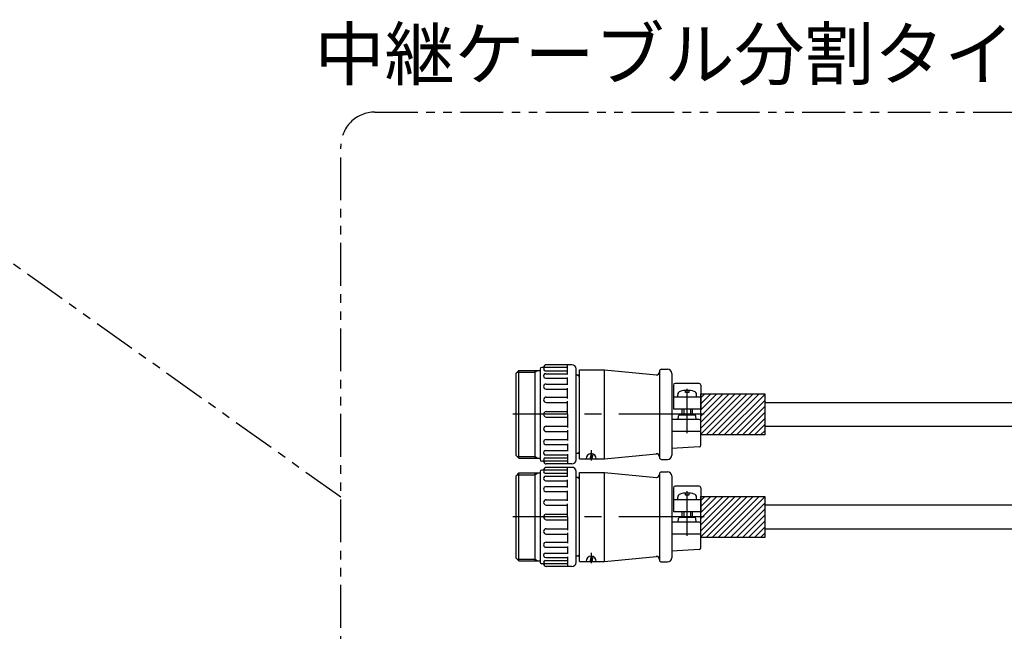
# Model space of a CAD drawing. Extents: x -29616 to -26566, y -8418 to -5868.
# Drawn here: x -28857 to -28569, y -6744 to -6565 of the extents above; entities that cross this region are included whole.
import ezdxf

# ---------------------------------------------------------------- set-up
doc = ezdxf.new("R2010")
doc.units = 0
doc.header["$MEASUREMENT"] = 0
doc.linetypes.add('CENTER', pattern=[2, 1.25, -0.25, 0.25, -0.25])
doc.linetypes.add('PHANTOM2', pattern=[1.25, 0.625, -0.125, 0.125, -0.125, 0.125, -0.125])
for name, color, linetype in [('中心線', 7, 'CENTER'), ('二点鎖線', 7, 'PHANTOM2'), ('実線', 7, 'CONTINUOUS'), ('寸法', 7, 'CONTINUOUS'), ('細線', 7, 'CONTINUOUS')]:
    doc.layers.add(name, color=color, linetype=linetype)
doc.styles.get("Standard").update_dxf_attribs({"font": 'isocp.shx', "bigfont": 'bigfont.shx'})

msp = doc.modelspace()

# ---------------------------------------------------------------- hatches: boundary and pattern name
at = {"layer": '寸法', "ltscale": 20}
h = msp.add_hatch(dxfattribs=at)
h.set_pattern_fill('ANSI31', color=256, scale=10, angle=360, style=0)
h.set_pattern_definition([(45, (-25469.9985, -11288.9977), (-0.88388348, 0.88388348), [])])
h.paths.add_polyline_path([(-28639.24, -6674.59), (-28657.94, -6674.59), (-28657.94, -6686.59), (-28639.24, -6686.59)])
h = msp.add_hatch(dxfattribs=at)
h.set_pattern_fill('ANSI31', color=256, scale=10, angle=360, style=0)
h.set_pattern_definition([(45, (-25469.9985, -11318.9977), (-0.88388348, 0.88388348), [])])
h.paths.add_polyline_path([(-28657.94, -6704.59), (-28657.94, -6716.59), (-28639.24, -6716.59), (-28639.24, -6704.59)])

# ---------------------------------------------------------------- linework, layer by layer
at = {"layer": '中心線', "ltscale": 20}
for p, q in [((-28661.94, -6686.09), (-28661.94, -6673.09)), ((-28656.94, -6680.59), (-28712.94, -6680.59)), ((-28661.94, -6716.09), (-28661.94, -6703.09)), ((-28656.94, -6710.59), (-28712.94, -6710.59))]:
    msp.add_line(p, q, dxfattribs=at)
at = {"layer": '二点鎖線', "ltscale": 20}
msp.add_line((-28763.26, -6704.81), (-28940, -6579.05), dxfattribs=at)
msp.add_lwpolyline([(-28753.26, -6592.22), (-28557.51, -6592.22, -0.414214), (-28547.51, -6602.22), (-28547.51, -7042.99, -0.414214), (-28557.51, -7052.99), (-28753.26, -7052.99, -0.414214), (-28763.26, -7042.99), (-28763.26, -6602.22, -0.414214)], format="xyb", close=True, dxfattribs=at)
at = {"layer": '実線', "ltscale": 20}
for p, q in [((-28704.94, -6667.39), (-28704.94, -6693.79)), ((-28696.94, -6666.89), (-28704.44, -6666.89)), ((-28695.64, -6666.09), (-28703.14, -6666.09)), ((-28696.94, -6668.9), (-28696.94, -6666.09)), ((-28694.44, -6693.89), (-28694.44, -6667.29)), ((-28711.94, -6668.54), (-28711.14, -6667.74)), ((-28711.94, -6692.64), (-28711.94, -6668.54)), ((-28711.14, -6667.74), (-28704.94, -6667.74)), ((-28711.14, -6693.44), (-28711.14, -6667.74)), ((-28706.44, -6667.74), (-28706.44, -6693.44)), ((-28703.47, -6667.83), (-28696.94, -6667.83)), ((-28703.29, -6668.7), (-28696.94, -6668.7)), ((-28703.29, -6669.99), (-28696.94, -6669.99)), ((-28696.94, -6671.99), (-28696.94, -6669.79)), ((-28693.44, -6669.09), (-28694.44, -6669.09)), ((-28693.44, -6669.49), (-28694.13, -6669.09)), ((-28693.44, -6667.59), (-28686.09, -6667.59)), ((-28693.44, -6693.59), (-28693.44, -6667.59)), ((-28686.09, -6667.59), (-28670.94, -6669.05)), ((-28686.09, -6693.59), (-28686.09, -6667.59)), ((-28670.04, -6668.01), (-28670.04, -6693.16)), ((-28669.44, -6667.41), (-28667.64, -6667.41)), ((-28666.44, -6668.61), (-28666.44, -6692.56)), ((-28703.21, -6671.74), (-28696.94, -6671.74)), ((-28696.94, -6675.93), (-28696.94, -6672.95)), ((-28665.94, -6672.06), (-28665.94, -6679.09)), ((-28658.44, -6671.56), (-28665.44, -6671.56)), ((-28657.94, -6672.06), (-28657.94, -6679.09)), ((-28703.21, -6673.2), (-28696.94, -6673.2)), ((-28703.15, -6675.55), (-28696.94, -6675.55)), ((-28657.94, -6675.59), (-28665.94, -6675.59)), ((-28664.69, -6675.59), (-28664.69, -6674.85)), ((-28662.44, -6674.19), (-28662.44, -6673.61)), ((-28661.44, -6674.19), (-28662.44, -6674.19)), ((-28661.44, -6673.61), (-28661.44, -6674.19)), ((-28659.19, -6675.59), (-28659.19, -6674.85)), ((-28703.15, -6677.12), (-28696.94, -6677.12)), ((-28697.59, -6677.12), (-28696.94, -6677.12)), ((-28696.94, -6680.59), (-28696.94, -6676.75)), ((-28639.24, -6677.09), (-28528.54, -6677.09)), ((-28703.14, -6679.79), (-28696.94, -6679.79)), ((-28703.14, -6681.39), (-28696.94, -6681.39)), ((-28696.94, -6680.59), (-28696.94, -6684.43)), ((-28657.94, -6679.09), (-28665.94, -6679.09)), ((-28664.54, -6682.09), (-28664.46, -6681.06)), ((-28659.72, -6680.79), (-28664.16, -6680.79)), ((-28663.44, -6680.79), (-28663.44, -6679.09)), ((-28660.44, -6679.09), (-28660.44, -6680.79)), ((-28659.34, -6682.09), (-28659.42, -6681.06)), ((-28703.15, -6684.05), (-28696.94, -6684.05)), ((-28697.59, -6684.05), (-28696.94, -6684.05)), ((-28658.44, -6682.09), (-28666.44, -6682.09)), ((-28657.94, -6689.62), (-28657.94, -6682.59)), ((-28639.24, -6684.09), (-28535.54, -6684.09)), ((-28703.15, -6685.62), (-28696.94, -6685.62)), ((-28696.94, -6685.25), (-28696.94, -6688.23)), ((-28657.94, -6685.59), (-28666.44, -6685.59)), ((-28703.21, -6687.98), (-28696.94, -6687.98)), ((-28703.21, -6689.44), (-28696.94, -6689.44)), ((-28696.94, -6689.19), (-28696.94, -6691.38)), ((-28658.41, -6690.12), (-28666.44, -6690.59)), ((-28711.94, -6692.64), (-28711.14, -6693.44)), ((-28703.29, -6691.18), (-28696.94, -6691.18)), ((-28703.29, -6692.47), (-28696.94, -6692.47)), ((-28696.94, -6692.27), (-28696.94, -6695.09)), ((-28693.44, -6692.09), (-28694.44, -6692.09)), ((-28693.44, -6691.69), (-28694.13, -6692.09)), ((-28690.26, -6693.59), (-28689.93, -6692.09)), ((-28690.02, -6691.09), (-28690.02, -6694.09)), ((-28689.76, -6693.59), (-28689.46, -6692.2)), ((-28686.09, -6693.59), (-28670.94, -6692.13)), ((-28711.14, -6693.44), (-28704.94, -6693.44)), ((-28696.94, -6694.29), (-28704.44, -6694.29)), ((-28703.47, -6693.35), (-28696.94, -6693.35)), ((-28695.64, -6695.09), (-28703.14, -6695.09)), ((-28695.64, -6696.09), (-28703.14, -6696.09)), ((-28696.94, -6698.9), (-28696.94, -6696.09)), ((-28693.44, -6693.59), (-28686.09, -6693.59)), ((-28669.44, -6693.76), (-28667.64, -6693.76)), ((-28711.94, -6698.54), (-28711.14, -6697.74)), ((-28711.94, -6722.64), (-28711.94, -6698.54)), ((-28711.14, -6723.44), (-28711.14, -6697.74)), ((-28711.14, -6697.74), (-28704.94, -6697.74)), ((-28706.44, -6697.74), (-28706.44, -6723.44)), ((-28704.94, -6697.39), (-28704.94, -6723.79)), ((-28696.94, -6696.89), (-28704.44, -6696.89)), ((-28703.47, -6697.83), (-28696.94, -6697.83)), ((-28703.29, -6698.7), (-28696.94, -6698.7)), ((-28694.44, -6723.89), (-28694.44, -6697.29)), ((-28693.44, -6723.59), (-28693.44, -6697.59)), ((-28693.44, -6697.59), (-28686.09, -6697.59)), ((-28686.09, -6723.59), (-28686.09, -6697.59)), ((-28686.09, -6697.59), (-28670.94, -6699.05)), ((-28670.04, -6698.01), (-28670.04, -6723.16)), ((-28669.44, -6697.41), (-28667.64, -6697.41)), ((-28666.44, -6698.61), (-28666.44, -6722.56)), ((-28703.29, -6699.99), (-28696.94, -6699.99)), ((-28703.21, -6701.74), (-28696.94, -6701.74)), ((-28696.94, -6701.99), (-28696.94, -6699.79)), ((-28693.44, -6699.09), (-28694.44, -6699.09)), ((-28693.44, -6699.49), (-28694.13, -6699.09)), ((-28658.44, -6701.56), (-28665.44, -6701.56)), ((-28703.21, -6703.2), (-28696.94, -6703.2)), ((-28696.94, -6705.93), (-28696.94, -6702.95)), ((-28665.94, -6702.06), (-28665.94, -6709.09)), ((-28662.44, -6704.19), (-28662.44, -6703.61)), ((-28661.44, -6704.19), (-28662.44, -6704.19)), ((-28661.44, -6703.61), (-28661.44, -6704.19)), ((-28657.94, -6702.06), (-28657.94, -6709.09)), ((-28703.15, -6705.55), (-28696.94, -6705.55)), ((-28703.15, -6707.12), (-28696.94, -6707.12)), ((-28697.59, -6707.12), (-28696.94, -6707.12)), ((-28696.94, -6710.59), (-28696.94, -6706.75)), ((-28657.94, -6705.59), (-28665.94, -6705.59)), ((-28664.69, -6705.59), (-28664.69, -6704.85)), ((-28659.19, -6705.59), (-28659.19, -6704.85)), ((-28639.24, -6707.09), (-28538.54, -6707.09)), ((-28703.14, -6709.79), (-28696.94, -6709.79)), ((-28696.94, -6710.59), (-28696.94, -6714.43)), ((-28657.94, -6709.09), (-28665.94, -6709.09)), ((-28663.44, -6710.79), (-28663.44, -6709.09)), ((-28660.44, -6709.09), (-28660.44, -6710.79)), ((-28703.14, -6711.39), (-28696.94, -6711.39)), ((-28658.44, -6712.09), (-28666.44, -6712.09)), ((-28664.54, -6712.09), (-28664.46, -6711.06)), ((-28659.72, -6710.79), (-28664.16, -6710.79)), ((-28659.34, -6712.09), (-28659.42, -6711.06)), ((-28657.94, -6719.62), (-28657.94, -6712.59)), ((-28703.15, -6714.05), (-28696.94, -6714.05)), ((-28703.15, -6715.62), (-28696.94, -6715.62)), ((-28697.59, -6714.05), (-28696.94, -6714.05)), ((-28696.94, -6715.25), (-28696.94, -6718.23)), ((-28657.94, -6715.59), (-28666.44, -6715.59)), ((-28639.24, -6714.09), (-28545.54, -6714.09)), ((-28703.21, -6717.98), (-28696.94, -6717.98)), ((-28696.94, -6719.19), (-28696.94, -6721.38)), ((-28703.29, -6721.18), (-28696.94, -6721.18)), ((-28703.21, -6719.44), (-28696.94, -6719.44)), ((-28693.44, -6722.09), (-28694.44, -6722.09)), ((-28693.44, -6721.69), (-28694.13, -6722.09)), ((-28690.26, -6723.59), (-28689.93, -6722.09)), ((-28690.02, -6721.09), (-28690.02, -6724.09)), ((-28658.41, -6720.12), (-28666.44, -6720.59)), ((-28711.94, -6722.64), (-28711.14, -6723.44)), ((-28711.14, -6723.44), (-28704.94, -6723.44)), ((-28696.94, -6724.29), (-28704.44, -6724.29)), ((-28703.47, -6723.35), (-28696.94, -6723.35)), ((-28703.29, -6722.47), (-28696.94, -6722.47)), ((-28696.94, -6722.27), (-28696.94, -6725.09)), ((-28693.44, -6723.59), (-28686.09, -6723.59)), ((-28689.76, -6723.59), (-28689.46, -6722.2)), ((-28686.09, -6723.59), (-28670.94, -6722.13)), ((-28669.44, -6723.76), (-28667.64, -6723.76)), ((-28695.64, -6725.09), (-28703.14, -6725.09))]:
    msp.add_line(p, q, dxfattribs=at)
for points in [[(-28639.24, -6686.59), (-28657.94, -6686.59), (-28657.94, -6674.59), (-28639.24, -6674.59)], [(-28639.24, -6716.59), (-28657.94, -6716.59), (-28657.94, -6704.59), (-28639.24, -6704.59)]]:
    msp.add_lwpolyline(points, close=True, dxfattribs=at)
for centre, radius, start, end in [((-28704.44, -6667.39), 0.5, 90, 180), ((-28703.14, -6666.89), 0.8, 90, 180), ((-28703.47, -6667.36), 0.47, 90, 270), ((-28695.64, -6667.29), 1.2, 0, 90), ((-28703.29, -6669.35), 0.644, 90, 272.1826), ((-28670.94, -6668.15), 0.9, 265, 360), ((-28669.44, -6668.01), 0.6, 90, 180), ((-28667.64, -6668.61), 1.2, 360, 90), ((-28703.21, -6672.47), 0.73, 90, 270), ((-28665.44, -6672.06), 0.5, 90, 180), ((-28658.44, -6672.06), 0.5, 0, 90), ((-28703.15, -6676.34), 0.784, 90, 270), ((-28663.69, -6674.85), 1, 106.9578, 180), ((-28661.94, -6680.59), 7, 73.0422, 106.9578), ((-28660.19, -6674.85), 1, 0, 73.0422), ((-28703.14, -6680.59), 0.8, 90, 180), ((-28703.14, -6680.59), 0.8, 180, 270), ((-28664.16, -6681.09), 0.3, 90, 175.6013), ((-28659.72, -6681.09), 0.3, 4.3987, 90), ((-28703.15, -6684.84), 0.784, 90, 270), ((-28658.44, -6682.59), 0.5, 0, 90), ((-28703.21, -6688.71), 0.73, 90, 270), ((-28658.44, -6689.62), 0.5, 273.3665, 0), ((-28703.29, -6691.83), 0.644, 87.8174, 270), ((-28690.02, -6693.59), 1.5, 0, 180), ((-28670.94, -6693.03), 0.9, 0, 95), ((-28669.44, -6693.16), 0.6, 180, 270), ((-28667.64, -6692.56), 1.2, 270, 0), ((-28704.44, -6693.79), 0.5, 180, 270), ((-28703.47, -6693.82), 0.47, 90, 270), ((-28703.14, -6694.29), 0.8, 180, 270), ((-28703.14, -6696.89), 0.8, 90, 180), ((-28695.64, -6693.89), 1.2, 270, 0), ((-28695.64, -6697.29), 1.2, 0, 90), ((-28704.44, -6697.39), 0.5, 90, 180), ((-28703.47, -6697.36), 0.47, 90, 270), ((-28703.29, -6699.35), 0.644, 90, 272.1826), ((-28670.94, -6698.15), 0.9, 265, 360), ((-28669.44, -6698.01), 0.6, 90, 180), ((-28667.64, -6698.61), 1.2, 360, 90), ((-28703.21, -6702.47), 0.73, 90, 270), ((-28665.44, -6702.06), 0.5, 90, 180), ((-28658.44, -6702.06), 0.5, 0, 90), ((-28663.69, -6704.85), 1, 106.9578, 180), ((-28661.94, -6710.59), 7, 73.0422, 106.9578), ((-28660.19, -6704.85), 1, 0, 73.0422), ((-28703.15, -6706.34), 0.784, 90, 270), ((-28703.14, -6710.59), 0.8, 90, 180), ((-28703.14, -6710.59), 0.8, 180, 270), ((-28664.16, -6711.09), 0.3, 90, 175.6013), ((-28659.72, -6711.09), 0.3, 4.3987, 90), ((-28658.44, -6712.59), 0.5, 0, 90), ((-28703.15, -6714.84), 0.784, 90, 270), ((-28703.21, -6718.71), 0.73, 90, 270), ((-28703.29, -6721.83), 0.644, 87.8174, 270), ((-28690.02, -6723.59), 1.5, 0, 180), ((-28658.44, -6719.62), 0.5, 273.3665, 0), ((-28704.44, -6723.79), 0.5, 180, 270), ((-28703.47, -6723.82), 0.47, 90, 270), ((-28703.14, -6724.29), 0.8, 180, 270), ((-28695.64, -6723.89), 1.2, 270, 0), ((-28670.94, -6723.03), 0.9, 0, 95), ((-28669.44, -6723.16), 0.6, 180, 270), ((-28667.64, -6722.56), 1.2, 270, 0)]:
    msp.add_arc(centre, radius, start, end, dxfattribs=at)
at = {"layer": '細線', "ltscale": 20}
for p, q in [((-28711.64, -6668.24), (-28706.44, -6668.24)), ((-28706.44, -6668.24), (-28705.57, -6667.74)), ((-28662.94, -6679.09), (-28662.94, -6680.79)), ((-28660.94, -6679.09), (-28660.94, -6680.79)), ((-28711.64, -6692.94), (-28706.44, -6692.94)), ((-28706.44, -6692.94), (-28705.57, -6693.44)), ((-28711.64, -6698.24), (-28706.44, -6698.24)), ((-28706.44, -6698.24), (-28705.57, -6697.74)), ((-28662.94, -6709.09), (-28662.94, -6710.79)), ((-28660.94, -6709.09), (-28660.94, -6710.79)), ((-28711.64, -6722.94), (-28706.44, -6722.94)), ((-28706.44, -6722.94), (-28705.57, -6723.44))]:
    msp.add_line(p, q, dxfattribs=at)

# ---------------------------------------------------------------- texts
at = {"layer": '寸法', "ltscale": 20, "insert": (-28770.89, -6567.74), "char_height": 15, "width": 295.9138, "attachment_point": 1}
msp.add_mtext('中継ケーブル分割タイプ', dxfattribs=at)

doc.saveas('drawing.dxf')
